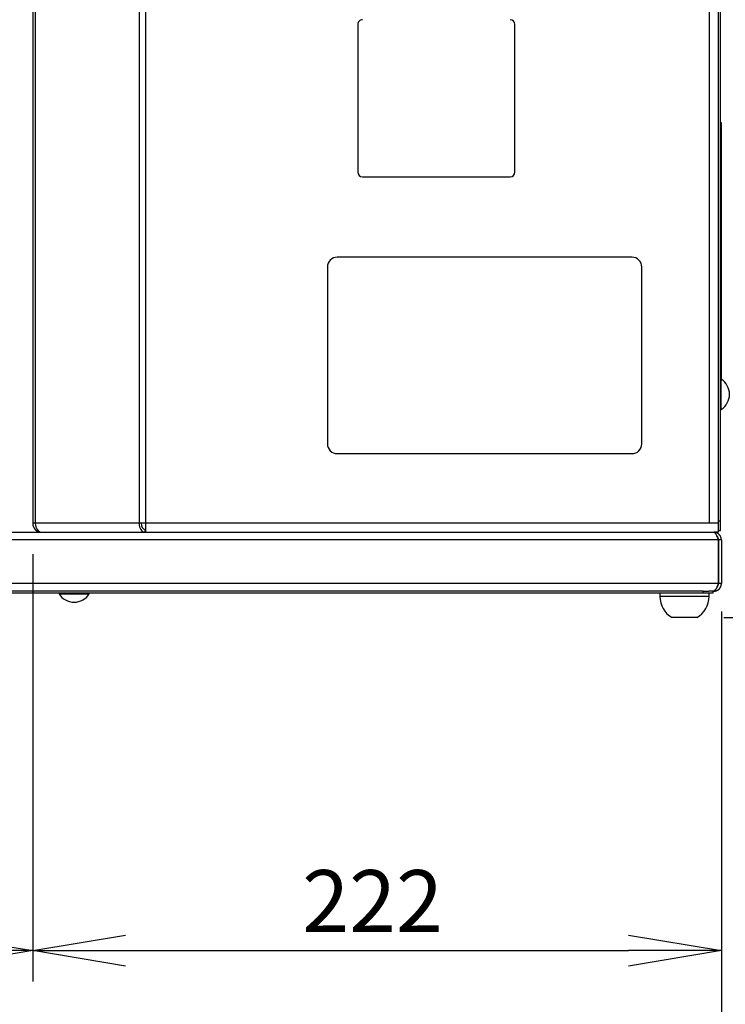
# Model space of a CAD drawing. Extents: x 0 to 4190, y 0 to 2777.
# Drawn here: x 2001 to 2229, y 542 to 860 of the extents above; entities that cross this region are included whole.
import ezdxf

# ---------------------------------------------------------------- set-up
doc = ezdxf.new("R2010")
doc.units = 0
doc.header["$LTSCALE"] = 0.1
doc.header["$PDMODE"] = 3
doc.layers.get('0').update_dxf_attribs({"linetype": 'CONTINUOUS'})
doc.layers.get('DEFPOINTS').update_dxf_attribs({"linetype": 'CONTINUOUS'})
doc.layers.add('SUNPOU', color=7, linetype='CONTINUOUS')
doc.styles.get("Standard").update_dxf_attribs({"font": 'ROMANS.shx', "bigfont": 'extfont2.shx'})
doc.dimstyles.get("Standard").update_dxf_attribs({"dimscale": 10, "dimtxt": 2, "dimasz": 3, "dimexe": 1, "dimexo": 1, "dimgap": 0.6, "dimtad": 3, "dimdec": 0, "dimzin": 0, "dimdsep": 46, "dimtxsty": 'Standard', "dimblk1": 'OPEN', "dimblk2": 'OPEN', "dimsah": 1, "dimcen": 1.5, "dimadec": 0, "dimazin": 0, "dimtfac": 1, "dimtdec": 0, "dimtmove": 0, "dimatfit": 0, "dimldrblk": 'OPEN', "dimfxl": 1, "dimtvp": 1, "dimtolj": 1, "dimtzin": 0, "dimarcsym": 0})

# ---------------------------------------------------------------- blocks, each defined once
blk = doc.blocks.new('_OPEN')
at = {"color": 0, "linetype": 'ByBlock'}
for p, q in [((-1, 0.167), (0, 0)), ((0, 0), (-1, -0.167)), ((0, 0), (-1, 0))]:
    blk.add_line(p, q, dxfattribs=at)
blk = doc.blocks.new('*D9')
at = {"layer": 'DEFPOINTS', "color": 0, "transparency": 16777216}
for p in [(2004.96, 697.01), (1809.32, 677.53), (1809.32, 558.95)]:
    blk.add_point(p, dxfattribs=at)
at = {"layer": 'SUNPOU', "color": 0, "lineweight": -2, "transparency": 16777216}
for p, q in [((2004.96, 687.01), (2004.96, 548.95)), ((1809.32, 667.53), (1809.32, 548.95)), ((1974.96, 558.95), (1839.32, 558.95))]:
    blk.add_line(p, q, dxfattribs=at)
at = {"layer": 'SUNPOU', "color": 0, "lineweight": -2, "transparency": 16777216, "xscale": 30, "yscale": 30, "zscale": 30, "rotation": 180}
blk.add_blockref('_OPEN', (1809.32, 558.95), dxfattribs=at)
at = {"layer": 'SUNPOU', "color": 0, "lineweight": -2, "transparency": 16777216, "xscale": 30, "yscale": 30, "zscale": 30}
blk.add_blockref('_OPEN', (2004.96, 558.95), dxfattribs=at)
at = {"layer": 'SUNPOU', "color": 0, "transparency": 16777216, "insert": (1907.14, 574.95), "char_height": 20, "attachment_point": 5}
blk.add_mtext('\\A1;196', dxfattribs=at)
blk = doc.blocks.new('*D10')
at = {"layer": 'DEFPOINTS', "color": 0, "transparency": 16777216}
for p in [(2004.96, 697.01), (2227.4, 677.53), (2227.4, 558.95)]:
    blk.add_point(p, dxfattribs=at)
at = {"layer": 'SUNPOU', "color": 0, "lineweight": -2, "transparency": 16777216}
for p, q in [((2004.96, 687.01), (2004.96, 548.95)), ((2227.4, 667.53), (2227.4, 548.95)), ((2034.96, 558.95), (2197.4, 558.95))]:
    blk.add_line(p, q, dxfattribs=at)
at = {"layer": 'SUNPOU', "color": 0, "lineweight": -2, "transparency": 16777216, "xscale": 30, "yscale": 30, "zscale": 30, "rotation": 180}
blk.add_blockref('_OPEN', (2004.96, 558.95), dxfattribs=at)
at = {"layer": 'SUNPOU', "color": 0, "lineweight": -2, "transparency": 16777216, "xscale": 30, "yscale": 30, "zscale": 30}
blk.add_blockref('_OPEN', (2227.4, 558.95), dxfattribs=at)
at = {"layer": 'SUNPOU', "color": 0, "transparency": 16777216, "insert": (2114.74, 574.95), "char_height": 20, "attachment_point": 5}
blk.add_mtext('\\A1;222', dxfattribs=at)
blk = doc.blocks.new('*D11')
at = {"layer": 'DEFPOINTS', "color": 0, "transparency": 16777216}
for p in [(2227.4, 678.5), (1809.32, 677.53), (2227.4, 478.74)]:
    blk.add_point(p, dxfattribs=at)
at = {"layer": 'SUNPOU', "color": 0, "lineweight": -2, "transparency": 16777216}
for p, q in [((2227.4, 668.5), (2227.4, 468.74)), ((1809.32, 667.53), (1809.32, 468.74)), ((1839.32, 478.74), (2197.4, 478.74))]:
    blk.add_line(p, q, dxfattribs=at)
at = {"layer": 'SUNPOU', "color": 0, "lineweight": -2, "transparency": 16777216, "xscale": 30, "yscale": 30, "zscale": 30, "rotation": 180}
blk.add_blockref('_OPEN', (1809.32, 478.74), dxfattribs=at)
at = {"layer": 'SUNPOU', "color": 0, "lineweight": -2, "transparency": 16777216, "xscale": 30, "yscale": 30, "zscale": 30}
blk.add_blockref('_OPEN', (2227.4, 478.74), dxfattribs=at)
at = {"layer": 'SUNPOU', "color": 0, "transparency": 16777216, "insert": (2040.06, 494.74), "char_height": 20, "attachment_point": 5}
blk.add_mtext('\\A1;418', dxfattribs=at)
blk = doc.blocks.new('*D12')
at = {"layer": 'DEFPOINTS', "color": 0, "transparency": 16777216}
for p in [(2218.17, 1370.1), (2218.17, 666.52), (2430.23, 666.52)]:
    blk.add_point(p, dxfattribs=at)
at = {"layer": 'SUNPOU', "color": 0, "lineweight": -2, "transparency": 16777216}
for p, q in [((2228.17, 1370.1), (2440.23, 1370.1)), ((2430.23, 1340.1), (2430.23, 696.52)), ((2228.17, 666.52), (2440.23, 666.52))]:
    blk.add_line(p, q, dxfattribs=at)
at = {"layer": 'SUNPOU', "color": 0, "lineweight": -2, "transparency": 16777216, "xscale": 30, "yscale": 30, "zscale": 30}
for p, rotation in [((2430.23, 1370.1), 90), ((2430.23, 666.52), 270)]:
    blk.add_blockref('_OPEN', p, dxfattribs=dict(at, rotation=rotation))
at = {"layer": 'SUNPOU', "color": 0, "transparency": 16777216, "insert": (2414.23, 1003.47), "char_height": 20, "attachment_point": 5, "rotation": 90}
blk.add_mtext('\\A1;704', dxfattribs=at)

msp = doc.modelspace()

# ---------------------------------------------------------------- linework, layer by layer
at = {"color": 2}
for p, q in [((2004.96, 1250.63), (2004.96, 697.01)), ((2005.81, 1250.63), (2005.81, 697.01)), ((2039.33, 1250.63), (2039.33, 697.01)), ((2041.37, 1250.63), (2041.37, 697.01)), ((2223.6, 697.01), (2223.6, 1250.63)), ((2226.49, 697.85), (2226.49, 1249.84)), ((2227.1, 739.73), (2227.1, 972.8)), ((2109.94, 858.2), (2109.94, 810.46)), ((2160.73, 810.46), (2160.73, 858.2)), ((2227.1, 826.51), (2227.35, 826.51)), ((2227.1, 823.97), (2227.35, 823.97)), ((2227.35, 826.51), (2227.35, 823.97)), ((2227.35, 823.97), (2227.35, 743.56)), ((2111.47, 808.94), (2159.21, 808.94)), ((2198.53, 782.99), (2103.31, 782.99)), ((2100.14, 779.82), (2100.14, 722.69)), ((2201.71, 722.69), (2201.71, 779.82)), ((2227.35, 743.56), (2227.1, 743.56)), ((2227.35, 733.81), (2227.35, 743.56)), ((2227.1, 737.63), (2227.1, 739.73)), ((2227.1, 697.85), (2227.1, 737.63)), ((2227.1, 733.81), (2227.35, 733.81)), ((2103.31, 719.51), (2198.53, 719.51)), ((2005.81, 697.01), (2004.96, 697.01)), ((2039.33, 697.01), (2005.81, 697.01)), ((2041.37, 697.01), (2039.33, 697.01)), ((2041.37, 697.01), (2041.44, 694.12)), ((2223.6, 697.01), (2041.37, 697.01)), ((2226.49, 697.01), (2223.6, 697.01)), ((2226.49, 697.01), (2226.49, 697.85)), ((2226.49, 697.85), (2227.1, 697.85)), ((2226.49, 694.12), (2226.49, 697.01)), ((2227.1, 694.68), (2227.1, 697.85)), ((1811.78, 694.12), (2224.94, 694.12)), ((2007.86, 694.12), (2007.86, 694.12)), ((2041.42, 695.03), (2041.32, 695.03)), ((2041.32, 694.12), (2041.32, 695.03)), ((2226.49, 694.12), (2224.94, 694.12)), ((2226.49, 694.68), (2227.1, 694.68)), ((2226.4, 691.65), (1810.32, 691.65)), ((2226.4, 691.65), (2226.4, 677.53)), ((2226.48, 691.65), (2226.48, 677.53)), ((2227.4, 691.65), (2226.48, 691.65)), ((2227.4, 691.65), (2227.4, 677.53)), ((2226.4, 677.53), (1810.32, 677.53)), ((2221.5, 675.07), (1815.21, 675.07)), ((2221.5, 674.46), (1815.21, 674.46)), ((2013.47, 674.46), (2013.47, 674.2)), ((2023.22, 674.2), (2023.22, 674.46)), ((2207.54, 674.46), (2207.54, 673.38)), ((2221.5, 675.07), (2223.31, 675.07)), ((2221.5, 674.46), (2221.5, 675.07)), ((2224.67, 674.46), (2221.5, 674.46)), ((2224.85, 675.07), (2223.31, 675.07)), ((2223.41, 673.38), (2223.41, 674.46)), ((2224.67, 675.07), (2224.67, 674.46)), ((2224.85, 675.07), (2224.94, 675.07)), ((2227.4, 677.53), (2226.48, 677.53)), ((2013.47, 674.2), (2021.28, 674.2)), ((2021.28, 674.2), (2023.22, 674.2)), ((2223.41, 673.38), (2207.54, 673.38)), ((2219.48, 666.52), (2211.46, 666.52))]:
    msp.add_line(p, q, dxfattribs=at)
for points in [[(2227.4, 691.65), (2227.4, 691.68), (2227.39, 691.7), (2227.39, 691.72), (2227.39, 691.74), (2227.39, 691.76), (2227.39, 691.78), (2227.39, 691.8), (2227.38, 691.82), (2227.38, 691.84), (2227.38, 691.86), (2227.38, 691.88), (2227.37, 691.9), (2227.37, 691.92), (2227.37, 691.94), (2227.37, 691.96), (2227.36, 691.98), (2227.36, 692), (2227.36, 692.02), (2227.35, 692.04), (2227.35, 692.06), (2227.35, 692.08), (2227.34, 692.1), (2227.34, 692.12), (2227.34, 692.14), (2227.34, 692.16), (2227.33, 692.18), (2227.33, 692.19), (2227.32, 692.22), (2227.32, 692.23), (2227.32, 692.25), (2227.31, 692.27), (2227.31, 692.29), (2227.3, 692.31), (2227.3, 692.33), (2227.29, 692.35), (2227.29, 692.37), (2227.28, 692.39), (2227.28, 692.41), (2227.27, 692.43), (2227.27, 692.45), (2227.26, 692.47), (2227.26, 692.49), (2227.25, 692.5), (2227.24, 692.52), (2227.24, 692.54), (2227.23, 692.56), (2227.22, 692.58), (2227.21, 692.6), (2227.21, 692.62), (2227.2, 692.64), (2227.19, 692.65), (2227.18, 692.67), (2227.18, 692.69), (2227.17, 692.71), (2227.16, 692.73), (2227.15, 692.75), (2227.14, 692.76), (2227.13, 692.78), (2227.12, 692.8), (2227.11, 692.82), (2227.1, 692.83), (2227.09, 692.85), (2227.08, 692.87), (2227.07, 692.89), (2227.06, 692.91), (2227.05, 692.92), (2227.04, 692.94), (2227.03, 692.96), (2227.02, 692.97), (2227.01, 692.99), (2227, 693.01), (2226.99, 693.02), (2226.98, 693.04), (2226.96, 693.06), (2226.95, 693.07), (2226.94, 693.09), (2226.93, 693.11), (2226.92, 693.12), (2226.91, 693.14), (2226.89, 693.16), (2226.88, 693.17), (2226.87, 693.19), (2226.85, 693.2), (2226.84, 693.22), (2226.83, 693.23), (2226.81, 693.25), (2226.8, 693.26), (2226.79, 693.28), (2226.77, 693.3), (2226.76, 693.31), (2226.75, 693.32), (2226.73, 693.34), (2226.72, 693.35), (2226.71, 693.37), (2226.69, 693.38), (2226.68, 693.4), (2226.66, 693.41), (2226.65, 693.43), (2226.63, 693.44), (2226.62, 693.45), (2226.6, 693.47), (2226.59, 693.48), (2226.57, 693.49), (2226.56, 693.51), (2226.54, 693.52), (2226.53, 693.53), (2226.51, 693.55), (2226.5, 693.56), (2226.48, 693.57), (2226.47, 693.58), (2226.45, 693.6), (2226.43, 693.61), (2226.42, 693.62), (2226.4, 693.63), (2226.39, 693.65), (2226.37, 693.66), (2226.35, 693.67), (2226.34, 693.68), (2226.32, 693.69), (2226.3, 693.7), (2226.29, 693.72), (2226.27, 693.72), (2226.25, 693.74), (2226.24, 693.75), (2226.22, 693.76), (2226.2, 693.77), (2226.18, 693.78), (2226.17, 693.79), (2226.15, 693.8), (2226.13, 693.81), (2226.11, 693.82), (2226.1, 693.83), (2226.08, 693.84), (2226.06, 693.85), (2226.04, 693.86), (2226.02, 693.86), (2226.01, 693.87), (2225.99, 693.88), (2225.97, 693.89), (2225.95, 693.9), (2225.93, 693.91), (2225.91, 693.92), (2225.9, 693.92), (2225.88, 693.93), (2225.86, 693.94), (2225.84, 693.95), (2225.82, 693.96), (2225.8, 693.96), (2225.78, 693.97), (2225.77, 693.98), (2225.75, 693.98), (2225.73, 693.99), (2225.71, 694), (2225.69, 694), (2225.67, 694.01), (2225.65, 694.01), (2225.63, 694.02), (2225.61, 694.03), (2225.59, 694.03), (2225.57, 694.04), (2225.55, 694.04), (2225.53, 694.05), (2225.51, 694.05), (2225.5, 694.06), (2225.47, 694.06), (2225.45, 694.07), (2225.44, 694.07), (2225.42, 694.07), (2225.4, 694.08), (2225.38, 694.08), (2225.36, 694.08), (2225.34, 694.09), (2225.32, 694.09), (2225.3, 694.09), (2225.28, 694.1), (2225.26, 694.1), (2225.24, 694.1), (2225.22, 694.1), (2225.2, 694.1), (2225.18, 694.11), (2225.16, 694.11), (2225.14, 694.11), (2225.12, 694.11), (2225.1, 694.11), (2225.08, 694.11), (2225.06, 694.11), (2225.04, 694.11), (2225.02, 694.12), (2225, 694.12), (2224.98, 694.12), (2224.96, 694.12), (2224.94, 694.12)], [(2224.94, 694.12), (2224.94, 694.12), (2224.95, 694.11), (2224.96, 694.11), (2224.97, 694.11), (2224.98, 694.11), (2224.99, 694.1), (2225, 694.1), (2225.01, 694.1), (2225.01, 694.09), (2225.02, 694.09), (2225.03, 694.09), (2225.04, 694.09), (2225.05, 694.08), (2225.06, 694.08), (2225.07, 694.07), (2225.08, 694.07), (2225.08, 694.07), (2225.09, 694.07), (2225.1, 694.06), (2225.11, 694.06), (2225.12, 694.05), (2225.13, 694.05), (2225.14, 694.04), (2225.14, 694.04), (2225.16, 694.04), (2225.16, 694.03), (2225.17, 694.03), (2225.18, 694.02), (2225.19, 694.02), (2225.2, 694.01), (2225.21, 694.01), (2225.21, 694), (2225.22, 693.99), (2225.23, 693.99), (2225.24, 693.98), (2225.25, 693.98), (2225.26, 693.97), (2225.27, 693.96), (2225.27, 693.96), (2225.28, 693.95), (2225.29, 693.94), (2225.3, 693.93), (2225.31, 693.92), (2225.32, 693.91), (2225.33, 693.91), (2225.34, 693.9), (2225.34, 693.89), (2225.35, 693.88), (2225.36, 693.87), (2225.37, 693.86), (2225.38, 693.85), (2225.39, 693.84), (2225.4, 693.83), (2225.4, 693.82), (2225.41, 693.8), (2225.42, 693.79), (2225.43, 693.78), (2225.44, 693.77), (2225.45, 693.76), (2225.46, 693.74), (2225.47, 693.73), (2225.48, 693.72), (2225.48, 693.71), (2225.49, 693.7), (2225.5, 693.68), (2225.51, 693.67), (2225.52, 693.65), (2225.53, 693.64), (2225.53, 693.63), (2225.54, 693.61), (2225.55, 693.6), (2225.56, 693.58), (2225.57, 693.57), (2225.58, 693.55), (2225.59, 693.54), (2225.6, 693.52), (2225.61, 693.51), (2225.61, 693.49), (2225.62, 693.48), (2225.63, 693.46), (2225.64, 693.45), (2225.65, 693.43), (2225.66, 693.41), (2225.67, 693.4), (2225.67, 693.38), (2225.68, 693.36), (2225.69, 693.35), (2225.7, 693.33), (2225.71, 693.31), (2225.72, 693.3), (2225.73, 693.28), (2225.74, 693.26), (2225.74, 693.24), (2225.75, 693.23), (2225.76, 693.21), (2225.77, 693.19), (2225.78, 693.17), (2225.79, 693.15), (2225.8, 693.13), (2225.8, 693.12), (2225.81, 693.1), (2225.82, 693.08), (2225.83, 693.06), (2225.84, 693.04), (2225.85, 693.02), (2225.86, 693), (2225.87, 692.98), (2225.87, 692.96), (2225.88, 692.95), (2225.89, 692.93), (2225.9, 692.91), (2225.91, 692.89), (2225.92, 692.87), (2225.93, 692.85), (2225.94, 692.83), (2225.94, 692.8), (2225.95, 692.79), (2225.96, 692.77), (2225.97, 692.75), (2225.98, 692.72), (2225.99, 692.7), (2226, 692.68), (2226, 692.66), (2226.01, 692.64), (2226.02, 692.62), (2226.03, 692.6), (2226.04, 692.58), (2226.05, 692.56), (2226.06, 692.53), (2226.07, 692.51), (2226.07, 692.49), (2226.08, 692.47), (2226.09, 692.45), (2226.1, 692.43), (2226.11, 692.4), (2226.12, 692.38), (2226.13, 692.36), (2226.13, 692.34), (2226.14, 692.32), (2226.15, 692.29), (2226.16, 692.27), (2226.17, 692.25), (2226.18, 692.23), (2226.19, 692.2), (2226.2, 692.18), (2226.2, 692.16), (2226.21, 692.14), (2226.22, 692.11), (2226.23, 692.09), (2226.24, 692.07), (2226.25, 692.05), (2226.26, 692.02), (2226.26, 692), (2226.27, 691.98), (2226.28, 691.95), (2226.29, 691.93), (2226.3, 691.91), (2226.31, 691.89), (2226.32, 691.86), (2226.33, 691.84), (2226.34, 691.82), (2226.34, 691.79), (2226.35, 691.77), (2226.36, 691.75), (2226.37, 691.72), (2226.38, 691.7), (2226.39, 691.68), (2226.4, 691.65)], [(2226.48, 691.65), (2226.48, 691.66), (2226.48, 691.67), (2226.48, 691.68), (2226.48, 691.69), (2226.48, 691.7), (2226.48, 691.71), (2226.48, 691.72), (2226.48, 691.73), (2226.48, 691.74), (2226.47, 691.75), (2226.47, 691.76), (2226.47, 691.77), (2226.47, 691.78), (2226.47, 691.78), (2226.47, 691.79), (2226.47, 691.8), (2226.46, 691.81), (2226.46, 691.82), (2226.46, 691.83), (2226.46, 691.84), (2226.46, 691.85), (2226.46, 691.86), (2226.46, 691.86), (2226.45, 691.88), (2226.45, 691.88), (2226.45, 691.89), (2226.45, 691.9), (2226.45, 691.91), (2226.45, 691.92), (2226.45, 691.93), (2226.45, 691.94), (2226.44, 691.95), (2226.44, 691.96), (2226.44, 691.97), (2226.44, 691.97), (2226.44, 691.98), (2226.44, 691.99), (2226.43, 692), (2226.43, 692.01), (2226.43, 692.02), (2226.43, 692.03), (2226.43, 692.04), (2226.42, 692.05), (2226.42, 692.06), (2226.42, 692.07), (2226.42, 692.07), (2226.41, 692.08), (2226.41, 692.09), (2226.41, 692.1), (2226.41, 692.11), (2226.41, 692.12), (2226.4, 692.13), (2226.4, 692.14), (2226.4, 692.15), (2226.4, 692.16), (2226.39, 692.16), (2226.39, 692.17), (2226.39, 692.18), (2226.39, 692.19), (2226.38, 692.2), (2226.38, 692.21), (2226.38, 692.22), (2226.37, 692.23), (2226.37, 692.24), (2226.37, 692.24), (2226.37, 692.25), (2226.36, 692.26), (2226.36, 692.27), (2226.36, 692.28), (2226.35, 692.29), (2226.35, 692.3), (2226.34, 692.31), (2226.34, 692.32), (2226.34, 692.32), (2226.34, 692.33), (2226.33, 692.34), (2226.33, 692.35), (2226.32, 692.36), (2226.32, 692.37), (2226.32, 692.38), (2226.31, 692.39), (2226.31, 692.39), (2226.3, 692.4), (2226.3, 692.41), (2226.29, 692.42), (2226.29, 692.43), (2226.29, 692.44), (2226.28, 692.45), (2226.28, 692.45), (2226.27, 692.46), (2226.27, 692.47), (2226.26, 692.48), (2226.26, 692.49), (2226.26, 692.49), (2226.25, 692.5), (2226.25, 692.51), (2226.24, 692.52), (2226.23, 692.53), (2226.23, 692.53), (2226.23, 692.54), (2226.22, 692.55), (2226.21, 692.56), (2226.21, 692.57), (2226.2, 692.57), (2226.2, 692.58), (2226.19, 692.59), (2226.19, 692.59), (2226.18, 692.6), (2226.18, 692.61), (2226.17, 692.62), (2226.16, 692.63), (2226.16, 692.63), (2226.15, 692.64), (2226.14, 692.65), (2226.14, 692.65), (2226.13, 692.66), (2226.13, 692.67), (2226.12, 692.67), (2226.11, 692.68), (2226.11, 692.69), (2226.1, 692.69), (2226.09, 692.7), (2226.09, 692.71), (2226.08, 692.71), (2226.07, 692.72), (2226.07, 692.72), (2226.06, 692.73), (2226.05, 692.74), (2226.05, 692.74), (2226.04, 692.75), (2226.03, 692.75), (2226.02, 692.76), (2226.02, 692.76), (2226.01, 692.77), (2226, 692.77), (2225.99, 692.78), (2225.99, 692.78), (2225.98, 692.79), (2225.97, 692.79), (2225.96, 692.8), (2225.95, 692.8), (2225.94, 692.81), (2225.94, 692.81), (2225.93, 692.82)], [(2226.4, 677.53), (2226.39, 677.51), (2226.38, 677.49), (2226.37, 677.47), (2226.36, 677.45), (2226.35, 677.43), (2226.35, 677.41), (2226.34, 677.39), (2226.33, 677.37), (2226.32, 677.35), (2226.32, 677.33), (2226.31, 677.31), (2226.3, 677.29), (2226.29, 677.27), (2226.28, 677.25), (2226.27, 677.23), (2226.27, 677.21), (2226.26, 677.19), (2226.25, 677.17), (2226.24, 677.15), (2226.23, 677.13), (2226.23, 677.11), (2226.22, 677.09), (2226.21, 677.07), (2226.2, 677.05), (2226.19, 677.03), (2226.19, 677.01), (2226.18, 676.99), (2226.17, 676.97), (2226.16, 676.95), (2226.15, 676.93), (2226.15, 676.91), (2226.14, 676.89), (2226.13, 676.87), (2226.12, 676.85), (2226.11, 676.83), (2226.11, 676.82), (2226.1, 676.8), (2226.09, 676.78), (2226.08, 676.76), (2226.07, 676.74), (2226.07, 676.72), (2226.06, 676.7), (2226.05, 676.68), (2226.04, 676.66), (2226.03, 676.64), (2226.02, 676.63), (2226.02, 676.61), (2226.01, 676.59), (2226, 676.57), (2225.99, 676.55), (2225.98, 676.53), (2225.98, 676.51), (2225.97, 676.5), (2225.96, 676.48), (2225.95, 676.46), (2225.94, 676.44), (2225.94, 676.42), (2225.93, 676.41), (2225.92, 676.39), (2225.91, 676.37), (2225.9, 676.35), (2225.9, 676.33), (2225.89, 676.32), (2225.88, 676.3), (2225.87, 676.28), (2225.86, 676.26), (2225.86, 676.25), (2225.85, 676.23), (2225.84, 676.21), (2225.83, 676.19), (2225.82, 676.18), (2225.81, 676.16), (2225.81, 676.15), (2225.8, 676.13), (2225.79, 676.11), (2225.78, 676.1), (2225.78, 676.08), (2225.77, 676.06), (2225.76, 676.05), (2225.75, 676.03), (2225.74, 676.02), (2225.73, 676), (2225.73, 675.98), (2225.72, 675.97), (2225.71, 675.95), (2225.7, 675.94), (2225.7, 675.92), (2225.69, 675.91), (2225.68, 675.89), (2225.67, 675.88), (2225.66, 675.86), (2225.65, 675.85), (2225.64, 675.83), (2225.64, 675.82), (2225.63, 675.8), (2225.62, 675.79), (2225.61, 675.78), (2225.6, 675.76), (2225.6, 675.75), (2225.59, 675.73), (2225.58, 675.72), (2225.57, 675.71), (2225.56, 675.69), (2225.56, 675.68), (2225.55, 675.67), (2225.54, 675.65), (2225.53, 675.64), (2225.52, 675.63), (2225.52, 675.62), (2225.51, 675.6), (2225.5, 675.59), (2225.49, 675.58), (2225.48, 675.56), (2225.48, 675.55), (2225.47, 675.54), (2225.46, 675.53), (2225.45, 675.52), (2225.44, 675.51), (2225.44, 675.49), (2225.43, 675.48), (2225.42, 675.47), (2225.41, 675.46), (2225.4, 675.45), (2225.4, 675.44), (2225.39, 675.43), (2225.38, 675.42), (2225.37, 675.41), (2225.36, 675.4), (2225.36, 675.39), (2225.35, 675.38), (2225.34, 675.37), (2225.33, 675.36), (2225.32, 675.35), (2225.32, 675.34), (2225.31, 675.33), (2225.3, 675.32), (2225.29, 675.31), (2225.28, 675.3), (2225.27, 675.29), (2225.27, 675.29), (2225.26, 675.28), (2225.25, 675.27), (2225.24, 675.26), (2225.23, 675.25), (2225.22, 675.24), (2225.22, 675.24), (2225.21, 675.23), (2225.2, 675.22), (2225.19, 675.22), (2225.18, 675.21), (2225.18, 675.2), (2225.17, 675.2), (2225.16, 675.19), (2225.15, 675.18), (2225.14, 675.18), (2225.14, 675.17), (2225.13, 675.16), (2225.12, 675.16), (2225.11, 675.16), (2225.1, 675.15), (2225.1, 675.14), (2225.09, 675.14), (2225.08, 675.13), (2225.07, 675.13), (2225.06, 675.12), (2225.06, 675.12), (2225.05, 675.12), (2225.04, 675.11), (2225.03, 675.11), (2225.02, 675.1), (2225.02, 675.1), (2225.01, 675.1), (2225, 675.1), (2224.99, 675.09), (2224.98, 675.09), (2224.98, 675.09), (2224.97, 675.09), (2224.96, 675.08), (2224.95, 675.08), (2224.94, 675.08), (2224.94, 675.08), (2224.93, 675.08), (2224.92, 675.08), (2224.91, 675.08), (2224.9, 675.07), (2224.9, 675.07), (2224.89, 675.07), (2224.88, 675.07), (2224.87, 675.07), (2224.86, 675.07), (2224.86, 675.07), (2224.85, 675.07)], [(2224.94, 675.07), (2224.96, 675.07), (2224.98, 675.07), (2225, 675.07), (2225.02, 675.08), (2225.04, 675.08), (2225.06, 675.08), (2225.08, 675.08), (2225.1, 675.08), (2225.12, 675.09), (2225.14, 675.09), (2225.16, 675.09), (2225.18, 675.09), (2225.2, 675.1), (2225.22, 675.1), (2225.24, 675.1), (2225.26, 675.1), (2225.28, 675.11), (2225.3, 675.11), (2225.32, 675.11), (2225.34, 675.11), (2225.36, 675.12), (2225.38, 675.12), (2225.4, 675.12), (2225.42, 675.13), (2225.44, 675.13), (2225.46, 675.14), (2225.48, 675.14), (2225.5, 675.14), (2225.52, 675.15), (2225.53, 675.15), (2225.55, 675.16), (2225.57, 675.16), (2225.59, 675.16), (2225.61, 675.17), (2225.63, 675.17), (2225.65, 675.18), (2225.67, 675.18), (2225.69, 675.19), (2225.71, 675.19), (2225.73, 675.2), (2225.75, 675.21), (2225.77, 675.21), (2225.79, 675.22), (2225.8, 675.23), (2225.82, 675.23), (2225.84, 675.24), (2225.86, 675.24), (2225.88, 675.25), (2225.9, 675.26), (2225.92, 675.27), (2225.94, 675.28), (2225.95, 675.28), (2225.97, 675.29), (2225.99, 675.3), (2226.01, 675.31), (2226.02, 675.32), (2226.05, 675.33), (2226.06, 675.34), (2226.08, 675.35), (2226.1, 675.35), (2226.12, 675.36), (2226.13, 675.37), (2226.15, 675.38), (2226.17, 675.39), (2226.19, 675.4), (2226.2, 675.41), (2226.22, 675.43), (2226.24, 675.44), (2226.26, 675.45), (2226.27, 675.46), (2226.29, 675.47), (2226.31, 675.48), (2226.32, 675.49), (2226.34, 675.5), (2226.35, 675.51), (2226.37, 675.53), (2226.39, 675.54), (2226.4, 675.55), (2226.42, 675.56), (2226.44, 675.58), (2226.45, 675.59), (2226.47, 675.6), (2226.48, 675.61), (2226.5, 675.63), (2226.52, 675.64), (2226.53, 675.65), (2226.55, 675.67), (2226.56, 675.68), (2226.58, 675.69), (2226.59, 675.71), (2226.61, 675.72), (2226.62, 675.73), (2226.64, 675.75), (2226.65, 675.76), (2226.66, 675.78), (2226.68, 675.79), (2226.69, 675.81), (2226.71, 675.82), (2226.72, 675.83), (2226.73, 675.85), (2226.75, 675.86), (2226.76, 675.88), (2226.77, 675.89), (2226.79, 675.91), (2226.8, 675.92), (2226.81, 675.94), (2226.83, 675.95), (2226.84, 675.97), (2226.85, 675.99), (2226.87, 676), (2226.88, 676.02), (2226.89, 676.03), (2226.9, 676.05), (2226.91, 676.06), (2226.93, 676.08), (2226.94, 676.1), (2226.95, 676.11), (2226.96, 676.13), (2226.97, 676.15), (2226.99, 676.16), (2227, 676.18), (2227.01, 676.2), (2227.02, 676.21), (2227.03, 676.23), (2227.04, 676.25), (2227.05, 676.26), (2227.06, 676.28), (2227.07, 676.3), (2227.08, 676.32), (2227.09, 676.33), (2227.1, 676.35), (2227.11, 676.37), (2227.12, 676.39), (2227.13, 676.41), (2227.14, 676.42), (2227.15, 676.44), (2227.15, 676.46), (2227.16, 676.48), (2227.17, 676.5), (2227.18, 676.51), (2227.19, 676.53), (2227.2, 676.55), (2227.2, 676.57), (2227.21, 676.59), (2227.22, 676.61), (2227.23, 676.63), (2227.24, 676.64), (2227.24, 676.66), (2227.25, 676.68), (2227.26, 676.7), (2227.26, 676.72), (2227.27, 676.74), (2227.28, 676.76), (2227.28, 676.78), (2227.29, 676.8), (2227.3, 676.82), (2227.3, 676.84), (2227.31, 676.86), (2227.31, 676.88), (2227.32, 676.89), (2227.32, 676.91), (2227.33, 676.93), (2227.33, 676.95), (2227.34, 676.97), (2227.34, 676.99), (2227.35, 677.01), (2227.35, 677.03), (2227.35, 677.05), (2227.36, 677.07), (2227.36, 677.09), (2227.37, 677.11), (2227.37, 677.13), (2227.37, 677.15), (2227.37, 677.17), (2227.38, 677.19), (2227.38, 677.21), (2227.38, 677.23), (2227.38, 677.25), (2227.39, 677.27), (2227.39, 677.29), (2227.39, 677.31), (2227.39, 677.33), (2227.39, 677.35), (2227.39, 677.37), (2227.39, 677.39), (2227.39, 677.41), (2227.39, 677.43), (2227.4, 677.45), (2227.4, 677.47), (2227.4, 677.49), (2227.4, 677.51), (2227.4, 677.53)], [(2225.9, 676.35), (2225.91, 676.36), (2225.92, 676.36), (2225.93, 676.37), (2225.94, 676.37), (2225.94, 676.38), (2225.95, 676.38), (2225.96, 676.39), (2225.97, 676.39), (2225.97, 676.4), (2225.98, 676.4), (2225.99, 676.41), (2226, 676.42), (2226.01, 676.42), (2226.01, 676.42), (2226.02, 676.43), (2226.03, 676.44), (2226.04, 676.44), (2226.04, 676.45), (2226.05, 676.45), (2226.06, 676.46), (2226.07, 676.47), (2226.07, 676.47), (2226.08, 676.48), (2226.09, 676.48), (2226.09, 676.49), (2226.1, 676.5), (2226.11, 676.51), (2226.11, 676.51), (2226.12, 676.52), (2226.13, 676.52), (2226.13, 676.53), (2226.14, 676.54), (2226.15, 676.55), (2226.15, 676.55), (2226.16, 676.56), (2226.17, 676.57), (2226.17, 676.57), (2226.18, 676.58), (2226.18, 676.59), (2226.19, 676.6), (2226.19, 676.6), (2226.2, 676.61), (2226.21, 676.62), (2226.21, 676.63), (2226.22, 676.64), (2226.22, 676.64), (2226.23, 676.65), (2226.23, 676.66), (2226.24, 676.67), (2226.24, 676.68), (2226.25, 676.68), (2226.25, 676.69), (2226.26, 676.7), (2226.26, 676.71), (2226.27, 676.72), (2226.27, 676.72), (2226.28, 676.73), (2226.28, 676.74), (2226.29, 676.75), (2226.29, 676.76), (2226.3, 676.77), (2226.3, 676.78), (2226.31, 676.78), (2226.31, 676.79), (2226.31, 676.8), (2226.32, 676.81), (2226.32, 676.82), (2226.33, 676.83), (2226.33, 676.84), (2226.33, 676.85), (2226.34, 676.86), (2226.34, 676.86), (2226.34, 676.87), (2226.35, 676.88), (2226.35, 676.89), (2226.35, 676.9), (2226.36, 676.91), (2226.36, 676.92), (2226.37, 676.93), (2226.37, 676.94), (2226.37, 676.95), (2226.38, 676.96), (2226.38, 676.96), (2226.38, 676.97), (2226.38, 676.98), (2226.39, 676.99), (2226.39, 677), (2226.39, 677.01), (2226.4, 677.02), (2226.4, 677.03), (2226.4, 677.04), (2226.4, 677.05), (2226.41, 677.05), (2226.41, 677.06), (2226.41, 677.07), (2226.41, 677.08), (2226.41, 677.09), (2226.42, 677.1), (2226.42, 677.11), (2226.42, 677.12), (2226.42, 677.13), (2226.43, 677.14), (2226.43, 677.15), (2226.43, 677.16), (2226.43, 677.17), (2226.43, 677.18), (2226.44, 677.18), (2226.44, 677.19), (2226.44, 677.2), (2226.44, 677.21), (2226.44, 677.22), (2226.44, 677.23), (2226.45, 677.24), (2226.45, 677.25), (2226.45, 677.26), (2226.45, 677.27), (2226.45, 677.28), (2226.45, 677.29), (2226.45, 677.3), (2226.46, 677.31), (2226.46, 677.31), (2226.46, 677.32), (2226.46, 677.33), (2226.46, 677.34), (2226.46, 677.35), (2226.46, 677.36), (2226.47, 677.37), (2226.47, 677.38), (2226.47, 677.39), (2226.47, 677.4), (2226.47, 677.41), (2226.47, 677.42), (2226.47, 677.43), (2226.47, 677.44), (2226.48, 677.45), (2226.48, 677.45), (2226.48, 677.46), (2226.48, 677.47), (2226.48, 677.48), (2226.48, 677.49), (2226.48, 677.5), (2226.48, 677.51), (2226.48, 677.52), (2226.48, 677.53)]]:
    msp.add_lwpolyline(points, dxfattribs=at)
for centre, start, end in [((2224.24, 738.68), 302.5885, 57.4115), ((2018.35, 677.32), 212.5885, 327.4115)]:
    msp.add_arc(centre, 5.79, start, end, dxfattribs=at)
for points in [[(2111.47, 859.72), (2111.07, 859.72), (2110.68, 859.56), (2110.39, 859.28), (2110.1, 858.99), (2109.94, 858.6), (2109.94, 858.2)], [(2103.31, 782.99), (2102.47, 782.99), (2101.66, 782.66), (2101.07, 782.06), (2100.47, 781.47), (2100.14, 780.66), (2100.14, 779.82)], [(2100.14, 722.69), (2100.14, 721.84), (2100.47, 721.04), (2101.07, 720.44), (2101.66, 719.84), (2102.47, 719.51), (2103.31, 719.51)], [(2198.53, 719.51), (2199.38, 719.51), (2200.18, 719.84), (2200.78, 720.44), (2201.37, 721.04), (2201.71, 721.84), (2201.71, 722.69)], [(2004.96, 697.01), (2004.96, 696.25), (2005.27, 695.51), (2005.81, 694.97), (2006.35, 694.42), (2007.09, 694.12), (2007.86, 694.12)], [(2005.81, 697.01), (2005.82, 696.25), (2006.05, 695.51), (2006.45, 694.97), (2006.84, 694.42), (2007.36, 694.12), (2007.91, 694.12)]]:
    msp.add_open_spline(points, degree=3, knots=[0, 0, 0, 0, 1, 1, 1, 2, 2, 2, 2], dxfattribs=at)
for points in [[(2160.73, 858.2), (2160.73, 859.04), (2160.05, 859.72), (2159.21, 859.72)], [(2109.94, 810.46), (2109.94, 809.62), (2110.63, 808.94), (2111.47, 808.94)], [(2159.21, 808.94), (2160.05, 808.94), (2160.73, 809.62), (2160.73, 810.46)], [(2201.71, 779.82), (2201.71, 781.57), (2200.29, 782.99), (2198.53, 782.99)], [(2039.33, 697.01), (2039.3, 695.41), (2040.19, 694.12), (2041.32, 694.12)], [(2039.97, 697.01), (2039.95, 695.92), (2040.55, 695.03), (2041.32, 695.03)], [(2207.54, 673.38), (2207.54, 670.56), (2209.03, 667.95), (2211.46, 666.52)], [(2219.48, 666.52), (2221.91, 667.95), (2223.41, 670.56), (2223.41, 673.38)]]:
    msp.add_open_spline(points, degree=3, dxfattribs=at)

# ---------------------------------------------------------------- dimensions: what is measured, and where the dimension line sits
at = {"layer": 'SUNPOU'}
dim = msp.add_linear_dim(base=(2430.23, 666.52), p1=(2218.17, 1370.1), p2=(2218.17, 666.52), angle=90, dimstyle='Standard', dxfattribs=at)
dim.commit()
dim.dimension.update_dxf_attribs({"geometry": '*D12', "text_midpoint": (2430.23, 1003.47), "dimtype": 160})
dim = msp.add_linear_dim(base=(1809.32, 558.95), p1=(2004.96, 697.01), p2=(1809.32, 677.53), dimstyle='Standard', dxfattribs=at)
dim.commit()
dim.dimension.update_dxf_attribs({"geometry": '*D9', "text_midpoint": (1907.14, 574.95)})
for base, p1, p2, picture, middle in [((2227.4, 558.95), (2004.96, 697.01), (2227.4, 677.53), '*D10', (2114.74, 558.95)), ((2227.4, 478.74), (1809.32, 677.53), (2227.4, 678.5), '*D11', (2040.06, 478.74))]:
    dim = msp.add_linear_dim(base=base, p1=p1, p2=p2, dimstyle='Standard', dxfattribs=at)
    dim.commit()
    dim.dimension.update_dxf_attribs({"geometry": picture, "text_midpoint": middle, "dimtype": 160})

doc.saveas('drawing.dxf')
